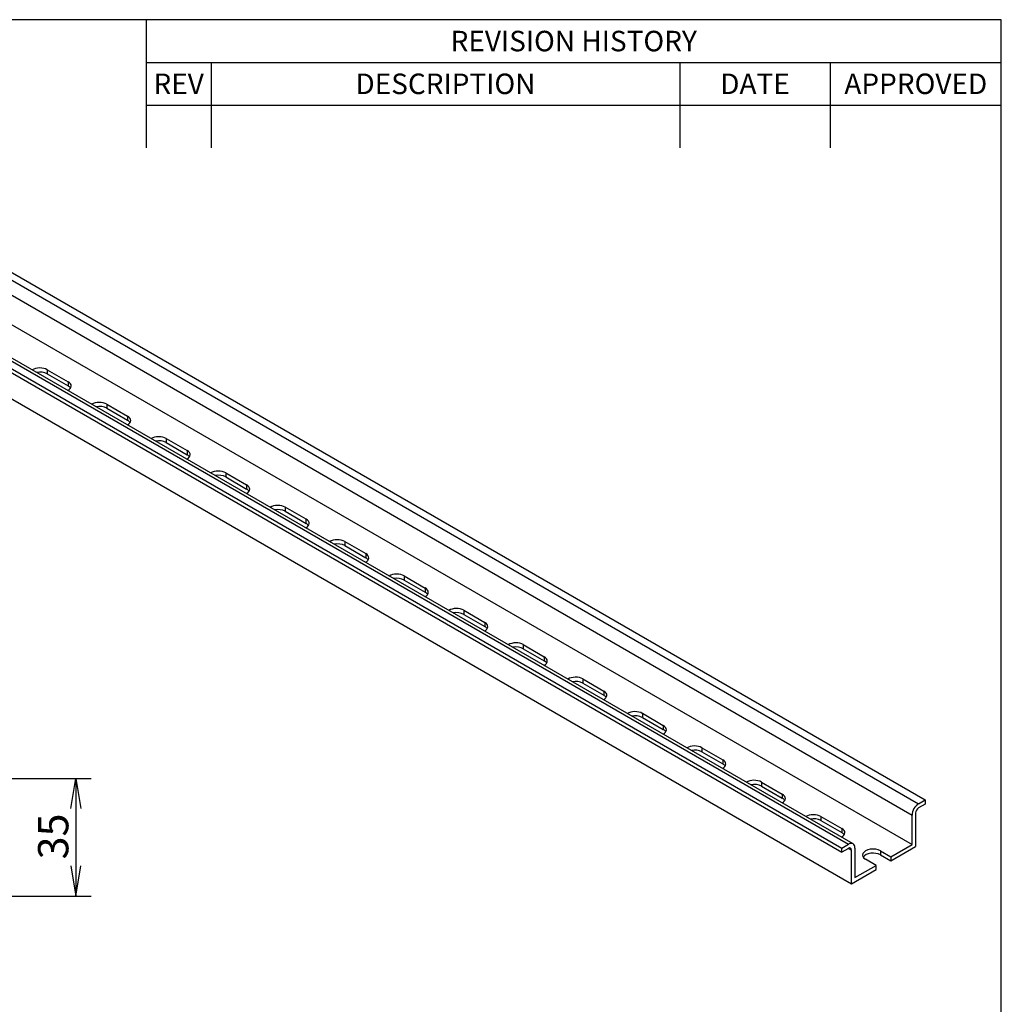
# Model space of a CAD drawing. Units: millimetres. Extents: x 10 to 410, y -5 to 287.
# Drawn here: x 264 to 410, y 141 to 287 of the extents above; entities that cross this region are included whole.
import ezdxf
from ezdxf.enums import TextEntityAlignment as Align

# ---------------------------------------------------------------- set-up
doc = ezdxf.new("R2010")
doc.units = ezdxf.units.MM
doc.layers.add('Default', color=7, linetype='Continuous')
doc.layers.add('NS_35_／15_PERF_4', color=7, linetype='Continuous')
doc.styles.add('SEACAD_Arial', font='arial.ttf')
doc.dimstyles.new('JIS_(mm)', dxfattribs={"dimtxt": 4.5, "dimasz": 4.5, "dimexe": 2.25, "dimexo": 0, "dimgap": 1.125, "dimtad": 1, "dimlfac": 2, "dimdsep": 46, "dimtxsty": 'SEACAD_Arial', "dimblk1": '_SE_OPEN', "dimblk2": '_SE_OPEN', "dimsah": 1, "dimcen": 2.25, "dimadec": 0, "dimazin": 0, "dimtfac": 0.5, "dimtmove": 0, "dimatfit": 3, "dimfxl": 1, "dimarcsym": 0})

# ---------------------------------------------------------------- blocks, each defined once
blk = doc.blocks.new('SE3')
at = {"layer": 'NS_35_／15_PERF_4', "color": 7, "linetype": 'Continuous'}
for p, q in [((248.43, 257.87), (398.69, 171.12)), ((247.46, 257.31), (397.72, 170.56)), ((246.49, 255.62), (396.75, 168.87)), ((236.06, 250.73), (386.32, 163.97)), ((236.06, 250.11), (386.32, 163.36)), ((237.03, 251.29), (387.29, 164.53)), ((387.98, 164.6), (237.72, 251.36)), ((246.49, 251.24), (396.75, 164.48)), ((237.47, 245.42), (387.73, 158.67)), ((268.3, 235.01), (271.41, 233.21)), ((268.3, 235.01), (268.3, 234.4)), ((268.3, 234.4), (271.41, 232.6)), ((271.41, 233.21), (271.41, 232.6)), ((277.14, 229.9), (280.25, 228.11)), ((277.14, 229.9), (277.14, 229.29)), ((277.14, 229.29), (280.25, 227.5)), ((280.25, 228.11), (280.25, 227.5)), ((285.98, 224.8), (285.98, 224.19)), ((285.98, 224.8), (289.09, 223.01)), ((285.98, 224.19), (289.09, 222.39)), ((289.09, 223.01), (289.09, 222.39)), ((294.82, 219.7), (297.93, 217.9)), ((294.82, 219.7), (294.82, 219.09)), ((294.82, 219.09), (297.93, 217.29)), ((297.93, 217.9), (297.93, 217.29)), ((306.77, 212.8), (303.66, 214.6)), ((303.66, 214.6), (303.66, 213.98)), ((303.66, 213.98), (306.77, 212.19)), ((306.77, 212.19), (306.77, 212.8)), ((312.5, 209.49), (315.61, 207.7)), ((312.5, 209.49), (312.5, 208.88)), ((312.5, 208.88), (315.61, 207.08)), ((315.61, 207.7), (315.61, 207.08)), ((321.34, 204.39), (324.45, 202.59)), ((321.34, 204.39), (321.34, 203.78)), ((321.34, 203.78), (324.45, 201.98)), ((324.45, 202.59), (324.45, 201.98)), ((330.17, 199.29), (333.29, 197.49)), ((330.17, 199.29), (330.17, 198.67)), ((330.17, 198.67), (333.29, 196.88)), ((333.29, 197.49), (333.29, 196.88)), ((339.01, 194.18), (342.12, 192.39)), ((339.01, 194.18), (339.01, 193.57)), ((339.01, 193.57), (342.12, 191.77)), ((342.12, 192.39), (342.12, 191.77)), ((347.85, 189.08), (350.96, 187.28)), ((347.85, 189.08), (347.85, 188.47)), ((347.85, 188.47), (350.96, 186.67)), ((350.96, 187.28), (350.96, 186.67)), ((356.69, 183.98), (359.8, 182.18)), ((356.69, 183.98), (356.69, 183.36)), ((356.69, 183.36), (359.8, 181.57)), ((359.8, 182.18), (359.8, 181.57)), ((365.53, 178.87), (368.64, 177.08)), ((365.53, 178.87), (365.53, 178.26)), ((365.53, 178.26), (368.64, 176.47)), ((368.64, 177.08), (368.64, 176.47)), ((374.37, 173.77), (377.48, 171.97)), ((374.37, 173.77), (374.37, 173.16)), ((374.37, 173.16), (377.48, 171.36)), ((377.48, 171.97), (377.48, 171.36)), ((397.72, 170.56), (398.69, 171.12)), ((398.69, 171.12), (398.69, 170.5)), ((398.69, 170.5), (397.72, 169.94)), ((383.21, 168.67), (386.32, 166.87)), ((383.21, 168.67), (383.21, 168.06)), ((396.75, 164.48), (396.75, 168.87)), ((397.28, 169.18), (397.28, 164.18)), ((383.21, 168.06), (386.32, 166.26)), ((386.32, 166.87), (386.32, 166.26)), ((386.32, 163.97), (387.29, 164.53)), ((386.32, 163.36), (386.32, 163.97)), ((387.29, 163.92), (386.32, 163.36)), ((387.29, 163.92), (387.73, 163.67)), ((388.26, 163.97), (388.26, 159.58)), ((393.6, 162.67), (396.75, 164.48)), ((393.6, 162.05), (397.28, 164.18)), ((387.73, 158.67), (387.73, 163.67)), ((392.05, 163.56), (393.6, 162.67)), ((392.05, 163.56), (392.05, 162.95)), ((392.05, 162.95), (393.6, 162.05)), ((393.6, 162.67), (393.6, 162.05)), ((388.26, 159.58), (391.41, 161.4)), ((391.41, 161.4), (389.85, 162.3)), ((391.41, 160.79), (391.41, 161.4)), ((387.73, 158.67), (391.41, 160.79))]:
    blk.add_line(p, q, dxfattribs=at)
for centre, major_axis, start_param, end_param in [((267.21, 234.38), (1.55, 0), 0.785398, 2.39198), ((267.21, 233.76), (1.55, 0), 0.785398, 1.891564), ((270.32, 232.58), (-1.55, 0), 2.320409, 3.926991), ((270.32, 231.97), (-1.55, 0), 3.490795, 3.926991), ((276.05, 229.27), (1.55, 0), 0.785398, 2.39198), ((276.05, 228.66), (1.55, 0), 0.785398, 1.891564), ((279.16, 227.48), (-1.55, 0), 2.320409, 3.926991), ((279.16, 226.86), (-1.55, 0), 3.490795, 3.926991), ((284.88, 224.17), (1.55, 0), 0.785398, 2.39198), ((284.88, 223.56), (1.55, 0), 0.785398, 1.891564), ((288, 222.37), (-1.55, 0), 2.320409, 3.926991), ((288, 221.76), (-1.55, 0), 3.490795, 3.926991), ((293.72, 219.07), (1.55, 0), 0.785398, 2.39198), ((293.72, 218.45), (1.55, 0), 0.785398, 1.891564), ((296.83, 217.27), (-1.55, 0), 2.320409, 3.926991), ((296.83, 216.66), (-1.55, 0), 3.490795, 3.926991), ((302.56, 213.96), (1.55, 0), 0.785398, 2.39198), ((302.56, 213.35), (1.55, 0), 0.785398, 1.891564), ((305.67, 212.17), (-1.55, 0), 2.320409, 3.926991), ((305.67, 211.55), (-1.55, 0), 3.490795, 3.926991), ((311.4, 208.86), (1.55, 0), 0.785398, 2.39198), ((311.4, 208.25), (1.55, 0), 0.785398, 1.891564), ((314.51, 207.06), (-1.55, 0), 2.320409, 3.926991), ((314.51, 206.45), (-1.55, 0), 3.490795, 3.926991), ((320.24, 203.76), (1.55, 0), 0.785398, 2.39198), ((320.24, 203.14), (1.55, 0), 0.785398, 1.891564), ((323.35, 201.96), (-1.55, 0), 2.320409, 3.926991), ((323.35, 201.35), (-1.55, 0), 3.490795, 3.926991), ((329.08, 198.65), (1.55, 0), 0.785398, 2.39198), ((329.08, 198.04), (1.55, 0), 0.785398, 1.891564), ((332.19, 196.86), (-1.55, 0), 2.320409, 3.926991), ((332.19, 196.24), (-1.55, 0), 3.490795, 3.926991), ((337.92, 193.55), (1.55, 0), 0.785398, 2.39198), ((337.92, 192.94), (1.55, 0), 0.785398, 1.891564), ((341.03, 191.75), (-1.55, 0), 2.320409, 3.926991), ((341.03, 191.14), (-1.55, 0), 3.490795, 3.926991), ((346.76, 188.45), (1.55, 0), 0.785398, 2.39198), ((346.76, 187.83), (1.55, 0), 0.785398, 1.891564), ((349.87, 186.65), (-1.55, 0), 2.320409, 3.926991), ((349.87, 186.04), (-1.55, 0), 3.490795, 3.926991), ((355.59, 183.34), (1.55, 0), 0.785398, 2.39198), ((355.59, 182.73), (1.55, 0), 0.785398, 1.891564), ((358.71, 181.55), (-1.55, 0), 2.320409, 3.926991), ((358.71, 180.94), (-1.55, 0), 3.490795, 3.926991), ((364.43, 178.24), (1.55, 0), 0.785398, 2.39198), ((364.43, 177.63), (1.55, 0), 0.785398, 1.891564), ((367.54, 176.44), (-1.55, 0), 2.320409, 3.926991), ((367.54, 175.83), (-1.55, 0), 3.490795, 3.926991), ((373.27, 173.14), (1.55, 0), 0.785398, 2.39198), ((373.27, 172.53), (1.55, 0), 0.785398, 1.891564), ((376.38, 171.34), (-1.55, 0), 2.320409, 3.926991), ((376.38, 170.73), (-1.55, 0), 3.490795, 3.926991), ((397.72, 169.43), (0.69, 1.19), 0.785398, 2.356194), ((397.72, 169.43), (-0.313, -0.541), 3.926991, 5.497787), ((382.11, 168.03), (1.55, 0), 0.785398, 2.39198), ((382.11, 167.42), (1.55, 0), 0.785398, 1.891564), ((385.22, 166.24), (-1.55, 0), 2.320409, 3.926991), ((385.22, 165.63), (-1.55, 0), 3.490795, 3.926991), ((387.29, 163.41), (-0.69, -1.19), 2.356194, 3.926991), ((387.29, 163.41), (-0.312, -0.541), 2.356194, 3.926991), ((390.95, 162.93), (1.55, 0), 0.785398, 3.926991), ((390.95, 162.32), (1.55, 0), 0.785398, 2.79239)]:
    blk.add_ellipse(centre, major_axis=major_axis, ratio=0.57735, start_param=start_param, end_param=end_param, dxfattribs=at)
blk = doc.blocks.new('DMBLK250')
at = {"layer": 'Default', "color": 7, "linetype": 'Continuous'}
for p, q in [((245.94, 174.32), (274.82, 174.32)), ((272.57, 174.32), (272.57, 156.82)), ((245.94, 156.82), (274.82, 156.82))]:
    blk.add_line(p, q, dxfattribs=at)
for points in [[(271.82, 169.82), (272.57, 174.32), (273.32, 169.82)], [(271.82, 161.32), (272.57, 156.82), (273.32, 161.32)]]:
    blk.add_lwpolyline(points, dxfattribs=at)
at = {"layer": 'Default', "color": 7, "linetype": 'Continuous', "style": 'SEACAD_Arial'}
blk.add_text('35', height=4.5, rotation=90, dxfattribs=at).set_placement((266.95, 162.28), align=Align.TOP_LEFT)
blk = doc.blocks.new('_SE_OPEN')
at = {"color": 0}
for p, q in [((-1, 0.1665), (0, 0)), ((0, 0), (-1, -0.1665)), ((0, 0), (-1, 0))]:
    blk.add_line(p, q, dxfattribs=at)

msp = doc.modelspace()

# ---------------------------------------------------------------- linework, layer by layer
at = {"layer": 'Default', "color": 7, "linetype": 'Continuous'}
for p, q in [((410, 287), (10, 287)), ((283, 287), (283, 267.95)), ((410, 10), (410, 287)), ((283, 280.65), (410, 280.65)), ((292.652, 280.65), (292.652, 267.95)), ((362.248, 280.65), (362.248, 267.95)), ((384.6, 280.65), (384.6, 267.95)), ((283, 274.3), (410, 274.3))]:
    msp.add_line(p, q, dxfattribs=at)

# ---------------------------------------------------------------- block references
at = {"layer": 'Default'}
msp.add_blockref('SE3', (0, 0), dxfattribs=at)

# ---------------------------------------------------------------- texts
at = {"layer": 'Default', "char_height": 3.048, "attachment_point": 5}
for s, insert, width in [('{\\fSolid Edge ISO|b0||i0||c0|p34;\\C7;\\H3.048;\\W1.;REVISION HISTORY}', (346.5, 283.825), 127), ('{\\fSolid Edge ISO|b0||i0||c0|p34;\\C7;\\H3.048;\\W1.;REV}', (287.826, 277.475), 9.652), ('{\\fSolid Edge ISO|b0||i0||c0|p34;\\C7;\\H3.048;\\W1.;DESCRIPTION}', (327.45, 277.475), 69.596), ('{\\fSolid Edge ISO|b0||i0||c0|p34;\\C7;\\H3.048;\\W1.;DATE}', (373.424, 277.475), 22.352), ('{\\fSolid Edge ISO|b0||i0||c0|p34;\\C7;\\H3.048;\\W1.;APPROVED}', (397.3, 277.475), 25.4)]:
    msp.add_mtext(s, dxfattribs=dict(at, insert=insert, width=width))

# ---------------------------------------------------------------- dimensions: what is measured, and where the dimension line sits
at = {"layer": 'Default', "color": 7, "linetype": 'Continuous'}
dim = msp.add_linear_dim(base=(272.5709, 174.3195), p1=(245.9439, 174.3195), p2=(245.9439, 156.8195), angle=270, text='\\A1;<>', dimstyle='JIS_(mm)', dxfattribs=at)
dim.commit()
dim.dimension.update_dxf_attribs({"geometry": 'DMBLK250', "text_midpoint": (272.5709, 165.5695), "dimtype": 161})

doc.saveas('drawing.dxf')
